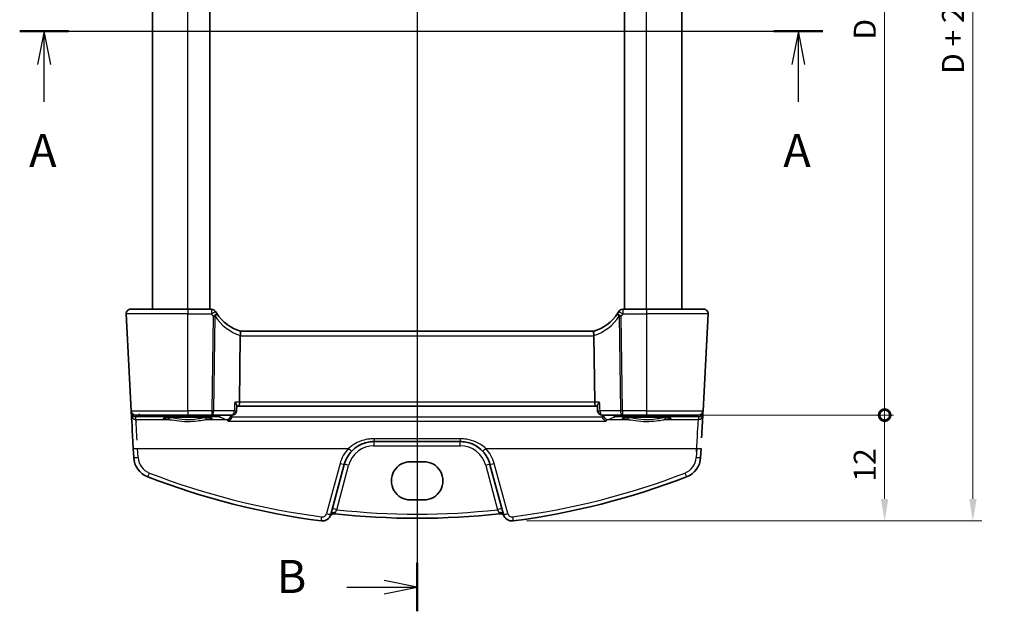
# Model space of a CAD drawing. Units: millimetres. Extents: x 14 to 2205, y 8 to 430.
# Drawn here: x 617 to 728, y 223 to 290 of the extents above; entities that cross this region are included whole.
import ezdxf

# ---------------------------------------------------------------- set-up
doc = ezdxf.new("R2010")
doc.units = ezdxf.units.MM
doc.layers.get('Defpoints').update_dxf_attribs({"lineweight": 25})
for name, color, linetype, lineweight in [('Dimension (ISO)', 7, 'Continuous', 18), ('Section Line (ISO)', 7, 'Continuous', 25), ('Visible (ISO)', 7, 'Continuous', 35), ('Visible Narrow (ISO)', 7, 'Continuous', 25)]:
    doc.layers.add(name, color=color, linetype=linetype, lineweight=lineweight)
doc.styles.add('Note Text (TK)', font='txt')
doc.dimstyles.new('Default - Method 1b (TK)', dxfattribs={"dimtxt": 2.5, "dimasz": 2.5, "dimexe": 1, "dimexo": 1.5, "dimgap": 1, "dimtad": 1, "dimtoh": 1, "dimrnd": 1e-08, "dimdsep": 46, "dimtxsty": 'Note Text (TK)', "dimcen": 0.09, "dimdle": 5, "dimclrd": 100, "dimclre": 100, "dimclrt": 7, "dimadec": 1, "dimazin": 1, "dimtfac": 1, "dimtmove": 0, "dimatfit": 3, "dimfxl": 1, "dimtolj": 1, "dimlwd": -1, "dimlwe": -1, "dimarcsym": 0})

# ---------------------------------------------------------------- blocks, each defined once
blk = doc.blocks.new('2dTransSection0')
at = {"layer": 'Section Line (ISO)', "linetype": 'Continuous'}
for p, q in [((148.747, 194.836), (209.417, 194.836)), ((150.596, 194.836), (150.096, 192.336)), ((150.596, 192.336), (150.596, 194.836)), ((151.096, 192.336), (150.596, 194.836)), ((207.568, 194.836), (207.068, 192.336)), ((207.568, 192.336), (207.568, 194.836)), ((208.068, 192.336), (207.568, 194.836)), ((150.596, 189.505), (150.596, 192.336)), ((207.568, 189.505), (207.568, 192.336))]:
    blk.add_line(p, q, dxfattribs=at)
at = {"layer": 'Section Line (ISO)', "linetype": 'Continuous', "lineweight": 50}
for p, q in [((148.747, 194.836), (152.444, 194.836)), ((205.72, 194.836), (209.417, 194.836))]:
    blk.add_line(p, q, dxfattribs=at)
at = {"layer": 'Section Line (ISO)', "char_height": 2.5, "attachment_point": 7, "style": 'Note Text (TK)'}
for insert in [(149.46, 183.807), (206.432, 183.807)]:
    blk.add_mtext('A', dxfattribs=dict(at, insert=insert))
blk = doc.blocks.new('2dTransSection1')
at = {"layer": 'Section Line (ISO)', "linetype": 'Continuous'}
for p, q in [((178.771, 240.393), (178.771, 152.735)), ((178.771, 238.564), (176.271, 239.064)), ((173.447, 238.564), (176.271, 238.564)), ((176.271, 238.564), (178.771, 238.564)), ((176.271, 238.064), (178.771, 238.564)), ((178.771, 154.564), (176.271, 155.064)), ((173.447, 154.564), (176.271, 154.564)), ((176.271, 154.564), (178.771, 154.564)), ((176.271, 154.064), (178.771, 154.564))]:
    blk.add_line(p, q, dxfattribs=at)
at = {"layer": 'Section Line (ISO)', "linetype": 'Continuous', "lineweight": 50}
for p, q in [((178.771, 240.393), (178.771, 236.735)), ((178.771, 156.393), (178.771, 152.735))]:
    blk.add_line(p, q, dxfattribs=at)
at = {"layer": 'Section Line (ISO)', "char_height": 2.5, "attachment_point": 7, "style": 'Note Text (TK)'}
for insert in [(168.16, 237.336), (168.16, 153.336)]:
    blk.add_mtext('B', dxfattribs=dict(at, insert=insert))
blk = doc.blocks.new('_DotSmall')
at = {"color": 0, "linetype": 'ByBlock', "const_width": 0.5}
blk.add_lwpolyline([(-0.0625, 0, 1), (0.0625, 0, 1)], format="xyb", close=True, dxfattribs=at)
blk = doc.blocks.new('*D20')
at = {"layer": 'Defpoints', "color": 0}
for p in [(693.8, 331.75), (714.88, 331.75), (693.8, 244.75)]:
    blk.add_point(p, dxfattribs=at)
at = {"layer": 'Dimension (ISO)', "color": 100}
for p, q in [((695.3, 331.75), (715.88, 331.75)), ((714.88, 244.75), (714.88, 331.75)), ((695.3, 244.75), (715.88, 244.75))]:
    blk.add_line(p, q, dxfattribs=at)
at = {"layer": 'Dimension (ISO)', "color": 100, "xscale": 2.5, "yscale": 2.5, "zscale": 2.5}
for p, rotation in [((714.88, 331.75), 90), ((714.88, 244.75), 270)]:
    blk.add_blockref('_DotSmall', p, dxfattribs=dict(at, rotation=rotation))
at = {"layer": 'Dimension (ISO)', "color": 7, "insert": (712.63, 287.31), "char_height": 2.5, "attachment_point": 4, "rotation": 90, "style": 'Note Text (TK)'}
blk.add_mtext('\\A1;D', dxfattribs=at)
blk = doc.blocks.new('*D22')
at = {"layer": 'Defpoints', "color": 0}
for p in [(687.91, 244.75), (714.88, 244.75), (672.78, 232.75)]:
    blk.add_point(p, dxfattribs=at)
at = {"layer": 'Dimension (ISO)', "color": 100}
for p, q in [((689.41, 244.75), (715.88, 244.75)), ((714.88, 235.25), (714.88, 244.75)), ((674.28, 232.75), (715.88, 232.75))]:
    blk.add_line(p, q, dxfattribs=at)
blk.add_solid([(714.46, 235.25), (715.3, 235.25), (714.88, 232.75)], dxfattribs=at)
at = {"layer": 'Dimension (ISO)', "color": 100, "xscale": 2.5, "yscale": 2.5, "zscale": 2.5, "rotation": 90}
blk.add_blockref('_DotSmall', (714.88, 244.75), dxfattribs=at)
at = {"layer": 'Dimension (ISO)', "color": 7, "insert": (712.63, 237.21), "char_height": 2.5, "attachment_point": 4, "rotation": 90, "style": 'Note Text (TK)'}
blk.add_mtext('\\A1;12', dxfattribs=at)
blk = doc.blocks.new('*D23')
at = {"layer": 'Defpoints', "color": 0}
for p in [(672.78, 343.75), (672.78, 232.75), (724.88, 232.75)]:
    blk.add_point(p, dxfattribs=at)
at = {"layer": 'Dimension (ISO)', "color": 100}
for p, q in [((674.28, 343.75), (725.88, 343.75)), ((724.88, 341.25), (724.88, 235.25)), ((674.28, 232.75), (725.88, 232.75))]:
    blk.add_line(p, q, dxfattribs=at)
for points in [[(724.46, 341.25), (725.3, 341.25), (724.88, 343.75)], [(724.46, 235.25), (725.3, 235.25), (724.88, 232.75)]]:
    blk.add_solid(points, dxfattribs=at)
at = {"layer": 'Dimension (ISO)', "color": 7, "insert": (722.62, 283.42), "char_height": 2.5, "attachment_point": 4, "rotation": 90, "style": 'Note Text (TK)'}
blk.add_mtext('\\A1;D + 24', dxfattribs=at)

msp = doc.modelspace()

# ---------------------------------------------------------------- linework, layer by layer
at = {"layer": 'Visible (ISO)'}
for p, q in [((631.9065, 256.7537), (631.9065, 319.7537)), ((638.4065, 256.7537), (638.4065, 319.7537)), ((685.4065, 256.7537), (685.4065, 319.7537)), ((691.9065, 256.7537), (691.9065, 319.7537)), ((629.4334, 256.7537), (635.9065, 256.7537)), ((638.6103, 256.7537), (635.9065, 256.7537)), ((687.9065, 256.7537), (685.2026, 256.7537)), ((687.9065, 256.7537), (694.3796, 256.7537)), ((628.934, 256.2275), (629.5105, 245.2275)), ((694.3024, 245.2275), (694.8789, 256.2275)), ((641.869, 253.7275), (641.7762, 246.2275)), ((681.9374, 254.2537), (641.8755, 254.2537)), ((681.9439, 253.7275), (682.0367, 246.2275)), ((641.4875, 245.7957), (641.4532, 245.2237)), ((641.485, 245.7537), (641.6584, 245.7537)), ((641.6584, 245.7537), (682.1546, 245.7537)), ((682.1546, 245.7537), (682.3279, 245.7537)), ((682.3254, 245.7957), (682.3597, 245.2237)), ((629.5105, 245.2275), (629.5197, 245.0524)), ((629.5197, 245.0524), (629.5369, 244.7247)), ((635.9065, 244.7537), (630.0098, 244.7537)), ((635.9065, 244.7537), (638.646, 244.7537)), ((638.646, 244.7537), (640.9541, 244.7537)), ((682.8588, 244.7537), (685.1669, 244.7537)), ((685.1669, 244.7537), (687.9065, 244.7537)), ((693.8031, 244.7537), (687.9065, 244.7537)), ((694.2761, 244.7247), (694.2932, 245.0524)), ((694.2932, 245.0524), (694.3024, 245.2275)), ((657.0323, 241.7537), (666.7806, 241.7537)), ((629.7333, 240.9764), (629.787, 239.9519)), ((694.0259, 239.9519), (694.0796, 240.9764)), ((652.1318, 233.4875), (653.6516, 239.1595)), ((661.1565, 239.4705), (662.6565, 239.4705)), ((670.1613, 239.1595), (671.6812, 233.4875)), ((662.6565, 235.1288), (661.1565, 235.1288))]:
    msp.add_line(p, q, dxfattribs=at)
for centre, radius, start, end in [((629.4334, 256.2537), 0.5, 90, 183), ((638.6103, 256.2537), 0.5, 30.29959, 90), ((685.2026, 256.2537), 0.5, 90, 149.70041), ((694.3796, 256.2537), 0.5, 357, 90), ((643.359, 259.0285), 5, 210.29959, 213.615427), ((643.359, 259.0285), 5, 213.615427, 252.747566), ((680.4539, 259.0285), 5, 287.252434, 326.384573), ((680.4539, 259.0285), 5, 326.384573, 329.70041), ((630.0098, 245.2537), 0.5, 183, 270), ((640.9541, 245.2537), 0.5, 270, 356.56685), ((682.8588, 245.2537), 0.5, 183.43315, 270), ((693.8031, 245.2537), 0.5, 270, 357), ((632.2836, 240.0828), 2.5, 183, 248.8548), ((657.0323, 238.2537), 3.5, 136.589865, 165), ((666.7806, 238.2537), 3.5, 15, 43.410135), ((691.5294, 240.0828), 2.5, 291.145201, 357), ((661.9065, 316.6723), 84.6187, 248.8548, 262.62011), ((661.9065, 316.6723), 84.6187, 277.379891, 291.145201), ((651.1659, 233.7463), 1, 262.620109, 345), ((652.5098, 233.0802), 0.5, 83.58626, 153.632684), ((661.9065, 316.6723), 83.6187, 263.586261, 276.41374), ((671.3031, 233.0802), 0.5, 26.367316, 96.41374), ((672.6471, 233.7463), 1, 195, 277.379891)]:
    msp.add_arc(centre, radius, start, end, dxfattribs=at)
for centre, major_axis, ratio, start_param, end_param in [((642.8707, 253.7537), (-1.0015, -0.0389), 0.49772505, 6.16388482, 6.25769624), ((680.9422, 253.7537), (1.0015, -0.0389), 0.49772506, 0.02548907, 0.11930049), ((641.6584, 246.2537), (0, -0.5), 0.23606796, 0, 1.51843645), ((682.1546, 246.2537), (0, 0.5), 0.23606799, 1.6231562, 3.14159265), ((629.7461, 240.7322), (-0.2096, 4), 0.00001, 4.77470698, 6.22454797), ((694.0668, 240.7322), (0.2096, 4), 0.00001, 5.08564193, 6.75081), ((661.1565, 237.2997), (0, 2.1708), 0.99999833, 0, 3.14159266), ((662.6565, 237.2997), (0, -2.1708), 0.99999833, 0, 3.14159266)]:
    msp.add_ellipse(centre, major_axis=major_axis, ratio=ratio, start_param=start_param, end_param=end_param, dxfattribs=at)
for points, knots in [([(641.8761, 254.2535), (641.8807, 254.2521), (641.8882, 254.2415), (641.9009, 254.1926), (641.9054, 254.1573), (641.908, 254.0687), (641.9063, 254.0169), (641.8957, 253.901), (641.8867, 253.8379), (641.874, 253.7744)], [0, 0, 0, 0, 0.0164307135, 0.0164307135, 0.0324373922, 0.0324373922, 0.048084782, 0.048084782, 0.0642243496, 0.0642243496, 0.0642243496, 0.0642243496]), ([(681.9369, 254.2535), (681.9323, 254.2521), (681.9246, 254.2414), (681.912, 254.1921), (681.9075, 254.1569), (681.9049, 254.0684), (681.9067, 254.0163), (681.9174, 253.9003), (681.9263, 253.8376), (681.9389, 253.7744)], [-0.0774329381, -0.0774329381, -0.0774329381, -0.0774329381, -0.0574735048, -0.0574735048, -0.0383021612, -0.0383021612, -0.0193553286, -0.0193553286, 0, 0, 0, 0]), ([(641.2374, 246.2275), (641.2383, 246.2265), (641.2391, 246.2255), (641.2859, 246.1693), (641.328, 246.1144), (641.3986, 246.0123), (641.428, 245.9642), (641.4702, 245.8796), (641.4839, 245.8422), (641.4877, 245.8069), (641.4879, 245.8011), (641.4875, 245.7957)], [-0.000425164, -0.000425164, -0.000425164, -0.000425164, 0, 0, 0.0229518606, 0.0229518606, 0.0447641115, 0.0447641115, 0.0655788235, 0.0655788235, 0.0699757129, 0.0699757129, 0.0699757129, 0.0699757129]), ([(682.5755, 246.2275), (682.5747, 246.2265), (682.5738, 246.2255), (682.5355, 246.1795), (682.5006, 246.1347), (682.4393, 246.0495), (682.4124, 246.0087), (682.3618, 245.9215), (682.3406, 245.8761), (682.3267, 245.8228), (682.3247, 245.8081), (682.3254, 245.7957)], [-0.0813486702, -0.0813486702, -0.0813486702, -0.0813486702, -0.0809268421, -0.0809268421, -0.0623607043, -0.0623607043, -0.0444270607, -0.0444270607, -0.021610255, -0.021610255, -0.0114963237, -0.0114963237, -0.0114963237, -0.0114963237]), ([(633.2185, 244.3962), (633.2184, 244.3961), (633.2287, 244.3998), (633.2624, 244.408), (633.2877, 244.413), (633.3582, 244.4247), (633.407, 244.4314), (633.5267, 244.4451), (633.5994, 244.4521), (633.7651, 244.4657), (633.8588, 244.4723), (634.0638, 244.4846), (634.1752, 244.4903), (634.4126, 244.5007), (634.5385, 244.5053), (634.8012, 244.5133), (634.938, 244.5166), (635.219, 244.522), (635.3631, 244.524), (635.6548, 244.5266), (635.8024, 244.5271), (636.0973, 244.5269), (636.2445, 244.526), (636.5348, 244.5229), (636.6779, 244.5206), (636.9562, 244.5147), (637.0914, 244.5111), (637.3503, 244.5026), (637.474, 244.4977), (637.7066, 244.4869), (637.8155, 244.4809), (638.0152, 244.4681), (638.1062, 244.4613), (638.2671, 244.447), (638.3373, 244.4397), (638.453, 244.425), (638.4997, 244.4177), (638.5637, 244.4053), (638.5849, 244.3995), (638.5936, 244.3966), (638.5945, 244.3962), (638.5945, 244.3961)], [-1.41819797, -1.41819797, -1.41819797, -1.41819797, -1.32269524, -1.32269524, -1.2159929, -1.2159929, -1.08064433, -1.08064433, -0.93127311, -0.93127311, -0.77634394, -0.77634394, -0.61914743, -0.61914743, -0.46094973, -0.46094973, -0.30228512, -0.30228512, -0.14340044, -0.14340044, 0.01558026, 0.01558026, 0.17458466, 0.17458466, 0.3335532, 0.3335532, 0.49240689, 0.49240689, 0.65100428, 0.65100428, 0.80905708, 0.80905708, 0.96592264, 0.96592264, 1.11999663, 1.11999663, 1.26666319, 1.26666319, 1.39139623, 1.39139623, 1.41819801, 1.41819801, 1.41819801, 1.41819801]), ([(640.8986, 244.5121), (640.8834, 244.4576), (640.8615, 244.4063), (640.8013, 244.2995), (640.7605, 244.2476), (640.6515, 244.14), (640.5784, 244.0938), (640.5053, 244.0664), (640.5044, 244.0661), (640.5036, 244.0657)], [0, 0, 0, 0, 0.0169826658, 0.0169826658, 0.0386749611, 0.0386749611, 0.0710091668, 0.0710091668, 0.0713999637, 0.0713999637, 0.0713999637, 0.0713999637]), ([(683.3094, 244.0657), (683.3085, 244.0661), (683.3076, 244.0664), (683.2476, 244.0889), (683.188, 244.1239), (683.0841, 244.2124), (683.0382, 244.2636), (682.9694, 244.3705), (682.9437, 244.4223), (682.921, 244.4893), (682.9175, 244.5006), (682.9143, 244.5121)], [-0.0003942552, -0.0003942552, -0.0003942552, -0.0003942552, 0, 0, 0.0267302426, 0.0267302426, 0.0500787863, 0.0500787863, 0.0679994059, 0.0679994059, 0.0716105593, 0.0716105593, 0.0716105593, 0.0716105593]), ([(685.2185, 244.3962), (685.2184, 244.3961), (685.2287, 244.3998), (685.2624, 244.408), (685.2877, 244.413), (685.3582, 244.4247), (685.407, 244.4314), (685.5267, 244.4451), (685.5994, 244.4521), (685.7651, 244.4657), (685.8588, 244.4723), (686.0638, 244.4846), (686.1752, 244.4903), (686.4126, 244.5007), (686.5385, 244.5053), (686.8012, 244.5133), (686.938, 244.5166), (687.219, 244.522), (687.3631, 244.524), (687.6548, 244.5266), (687.8024, 244.5271), (688.0973, 244.5269), (688.2445, 244.526), (688.5348, 244.5229), (688.6779, 244.5206), (688.9562, 244.5147), (689.0914, 244.5111), (689.3503, 244.5026), (689.474, 244.4977), (689.7066, 244.4869), (689.8155, 244.4809), (690.0152, 244.4681), (690.1062, 244.4613), (690.2671, 244.447), (690.3373, 244.4397), (690.453, 244.425), (690.4997, 244.4177), (690.5637, 244.4053), (690.5849, 244.3995), (690.5936, 244.3966), (690.5945, 244.3962), (690.5945, 244.3961)], [-1.41819797, -1.41819797, -1.41819797, -1.41819797, -1.32269524, -1.32269524, -1.2159929, -1.2159929, -1.08064433, -1.08064433, -0.93127311, -0.93127311, -0.77634394, -0.77634394, -0.61914743, -0.61914743, -0.46094973, -0.46094973, -0.30228512, -0.30228512, -0.14340044, -0.14340044, 0.01558026, 0.01558026, 0.17458466, 0.17458466, 0.3335532, 0.3335532, 0.49240689, 0.49240689, 0.65100428, 0.65100428, 0.80905708, 0.80905708, 0.96592264, 0.96592264, 1.11999663, 1.11999663, 1.26666319, 1.26666319, 1.39139623, 1.39139623, 1.41819801, 1.41819801, 1.41819801, 1.41819801]), ([(654.4898, 240.6589), (654.7001, 240.8813), (654.9389, 241.075), (655.6122, 241.4894), (656.08, 241.657), (656.7198, 241.7432), (656.8761, 241.7537), (657.0323, 241.7537)], [-0.326675063, -0.326675063, -0.326675063, -0.326675063, -0.221635727, -0.221635727, -0.053572789, -0.053572789, 0, 0, 0, 0]), ([(666.7806, 241.7537), (666.9938, 241.7537), (667.2071, 241.7341), (667.7509, 241.6337), (668.075, 241.5231), (668.7282, 241.1885), (669.0497, 240.9481), (669.3232, 240.6589)], [0, 0, 0, 0, 0.073101312, 0.073101312, 0.190063411, 0.190063411, 0.326666859, 0.326666859, 0.326666859, 0.326666859])]:
    msp.add_open_spline(points, degree=3, knots=knots, dxfattribs=at)
for points, degree in [([(640.8986, 244.5121), (640.9093, 244.5502), (640.9155, 244.5896), (640.9172, 244.6294)], 3), ([(640.9226, 244.7537), (640.9199, 244.6915), (640.9172, 244.6294)], 2), ([(682.8904, 244.7537), (682.893, 244.6915), (682.8957, 244.6294)], 2), ([(682.8957, 244.6294), (682.8974, 244.5896), (682.9036, 244.5502), (682.9143, 244.5121)], 3)]:
    msp.add_open_spline(points, degree=degree, dxfattribs=at)
at = {"layer": 'Visible Narrow (ISO)'}
for p, q in [((635.9065, 256.7537), (635.9065, 319.7537)), ((687.9065, 256.7537), (687.9065, 319.7537)), ((635.9065, 256.2275), (628.934, 256.2275)), ((635.9065, 256.2275), (638.6103, 256.2275)), ((635.9065, 245.2275), (635.9065, 256.2275)), ((638.7787, 255.9575), (638.646, 245.2275)), ((638.8693, 245.2275), (639.002, 255.9575)), ((684.8109, 255.9575), (684.9436, 245.2275)), ((685.1669, 245.2275), (685.0342, 255.9575)), ((685.2026, 256.2275), (687.9065, 256.2275)), ((694.8789, 256.2275), (687.9065, 256.2275)), ((687.9065, 256.2275), (687.9065, 245.2275)), ((641.869, 253.7275), (681.9439, 253.7275)), ((641.7762, 246.2275), (641.2374, 246.2275)), ((682.0367, 246.2275), (641.7762, 246.2275)), ((682.5755, 246.2275), (682.0367, 246.2275)), ((629.5105, 245.2275), (635.9065, 245.2275)), ((630.0193, 244.5744), (630.4191, 244.599)), ((630.0362, 244.2518), (630.0193, 244.5744)), ((630.4191, 244.599), (639.3615, 244.599)), ((638.646, 245.2275), (635.9065, 245.2275)), ((641.1774, 245.2275), (638.8693, 245.2275)), ((682.9143, 244.5121), (640.8986, 244.5121)), ((684.9436, 245.2275), (682.6355, 245.2275)), ((684.4515, 244.599), (693.3938, 244.599)), ((687.9065, 245.2275), (685.1669, 245.2275)), ((687.9065, 245.2275), (694.3024, 245.2275)), ((693.3938, 244.599), (693.7937, 244.5744)), ((693.7937, 244.5744), (693.7767, 244.2518)), ((630.0362, 244.2518), (633.6977, 244.2518)), ((638.1153, 244.2518), (640.3033, 244.2518)), ((640.5036, 244.0657), (683.3094, 244.0657)), ((683.5096, 244.2518), (685.6977, 244.2518)), ((690.1153, 244.2518), (693.7767, 244.2518)), ((666.7806, 242.0668), (657.0323, 242.0668)), ((657.0323, 241.2798), (666.7806, 241.2798)), ((630.2863, 239.9476), (630.2326, 240.972)), ((630.2326, 240.972), (654.1265, 240.972)), ((669.6864, 240.972), (693.5803, 240.972)), ((693.5803, 240.972), (693.5266, 239.9476)), ((653.1686, 239.2584), (651.6488, 233.5864)), ((652.7876, 234.0292), (654.1346, 239.0563)), ((669.6784, 239.0563), (671.0254, 234.0292)), ((672.1641, 233.5864), (670.6443, 239.2584))]:
    msp.add_line(p, q, dxfattribs=at)
for centre, radius, start, end in [((643.359, 259.0024), 5.5, 210.29959, 213.615427), ((643.5823, 259.0024), 5.5, 213.615427, 251.904815), ((680.2306, 259.0024), 5.5, 288.095184, 326.384573), ((680.4539, 259.0024), 5.5, 326.384573, 329.70041), ((657.0323, 238.2798), 3, 90, 165), ((666.7806, 238.2798), 3, 15, 90), ((632.2836, 240.0523), 2, 183, 248.8548), ((657.0323, 238.2231), 4, 136.589865, 165), ((666.7806, 238.2231), 4, 15, 43.410135), ((691.5294, 240.0523), 2, 291.145201, 357), ((661.9065, 316.6418), 84.1187, 248.8548, 262.62011), ((661.9065, 316.6418), 84.1187, 277.379891, 291.145201), ((651.1659, 233.7158), 0.5, 262.62011, 345), ((661.9065, 316.6462), 83.1187, 263.701429, 276.298571), ((672.6471, 233.7158), 0.5, 195, 277.379891)]:
    msp.add_arc(centre, radius, start, end, dxfattribs=at)
for centre, major_axis, ratio, start_param, end_param in [((635.9065, 256.2537), (0, 0.5), 0.00001, 0.4317668, 1.86816158), ((638.6103, 256.2537), (0, 0.5), 0.00001, 0.4317668, 1.86816158), ((685.2026, 256.2537), (0, 0.5), 0.00001, 0.25427065, 1.62461576), ((687.9065, 256.2537), (0, 0.5), 0.00001, 0.19250962, 1.62424322), ((638.6103, 256.2537), (0.4317, 0.2523), 0.04520257, 4.68598128, 6.28318529), ((638.7787, 255.9836), (0.4164, 0.2768), 0.04360223, 4.6834109, 6.28318529), ((638.7787, 255.9836), (0.5, -0.0062), 0.05233196, 4.7130364, 5.17603699), ((638.7787, 255.9836), (0.4164, 0.2768), 0.30960468, 5.0624367, 6.28318529), ((685.0342, 255.9836), (-0.4164, 0.2768), 0.3096047, 0, 1.22074858), ((685.0342, 255.9836), (-0.4164, 0.2768), 0.04360225, 0, 1.59977438), ((685.2026, 256.2537), (-0.4317, 0.2523), 0.04520259, 0, 1.59720399), ((685.0342, 255.9836), (0.5, 0.0062), 0.05233196, 4.24874093, 4.71174152), ((629.8193, 245.0681), (-0.2996, -0.0157), 0.02167317, 0, 0.47249858), ((630.0184, 245.0908), (-0.3352, -0.3794), 0.97570922, 5.50067879, 5.54390874), ((629.8199, 245.0595), (-0.2986, -0.0286), 0.02163819, 5.77371237, 6.28054279), ((630.0193, 245.0735), (0.3938, -0.3117), 0.98984184, 3.90177526, 5.37707951), ((630.0362, 244.7509), (-0.4993, -0.0262), 0.99812969, 0, 1.5185342), ((630.0193, 245.0735), (-0.0464, 0.4979), 0.82434548, 1.78341061, 3.02900264), ((630.2454, 240.7583), (-0.2096, 3.5), 0.00001, 5.04471342, 6.69683392), ((630.4191, 245.0981), (0.0307, -0.4991), 0.70804643, 5.42964614, 6.19662655), ((630.4191, 245.0981), (0, -0.5), 0.00001, 5.16756253, 5.75796389), ((635.9065, 244.3565), (-2.7943, 0), 0.06116276, 2.48235996, 6.94241803), ((633.6977, 244.4514), (-0.0157, -0.1994), 0.7895409, 0.09964132, 1.59808874), ((635.9065, 245.2537), (0, -0.5), 0.00001, 4.6263834, 6.01346612), ((638.1153, 244.4514), (0.0157, -0.1994), 0.78954092, 4.68509656, 6.18354398), ((638.646, 245.2537), (-0.5, 0.0062), 0.05233196, 1.57144375, 2.03444434), ((638.646, 245.2537), (0, -0.5), 0.44721358, 0, 1.51843645), ((638.646, 245.2537), (0, -0.5), 0.00001, 4.76498683, 6.32647118), ((639.3615, 245.0981), (0, -0.5), 0.00001, 5.47222818, 6.22209689), ((639.3615, 245.0981), (0.1987, 0.4588), 0.98836358, 3.55457739, 4.3552541), ((757.4481, 245.619), (119.2585, 0), 0.06116293, 3.28189083, 3.33014488), ((640.3033, 244.7509), (-0.1526, -0.4761), 0.98050886, 0.31594969, 1.8228487), ((640.9541, 245.2537), (0, -0.5), 0.44721358, 0, 1.51843645), ((640.9541, 245.2537), (0.4991, -0.0299), 0.02853494, 5.17796018, 6.28318531), ((682.8588, 245.2537), (-0.4991, -0.0299), 0.02853494, 0, 1.10522509), ((682.8588, 245.2537), (0, -0.5), 0.44721361, 4.76474886, 6.28318531), ((683.5096, 244.7509), (0.1526, -0.4761), 0.98050886, 4.46033655, 5.96723556), ((566.3648, 245.619), (119.2585, 0), 0.06116293, 6.09463311, 6.14288716), ((684.4515, 245.0981), (0.1987, -0.4588), 0.98836359, 5.06952377, 5.87020048), ((684.4515, 245.0981), (0, -0.5), 0.00001, 5.47222758, 6.22209688), ((687.9065, 244.3565), (-2.7943, 0), 0.06116276, 2.48235996, 6.94241803), ((685.1669, 245.2537), (0.5, 0.0062), 0.05233196, 4.24874093, 4.71174152), ((685.1669, 245.2537), (0, -0.5), 0.44721361, 4.76474886, 6.28318531), ((685.1669, 245.2537), (0, -0.5), 0.00001, 4.6263834, 6.01346612), ((685.6977, 244.4514), (-0.0157, -0.1994), 0.7895409, 0.09964132, 1.59808874), ((687.9065, 245.2537), (0, -0.5), 0.00001, 4.6263834, 6.01346612), ((690.1153, 244.4514), (0.0157, -0.1994), 0.78954092, 4.68509656, 6.18354398), ((693.3938, 245.0981), (-0.0307, -0.4991), 0.70804641, 0.08655875, 0.85353916), ((693.3938, 245.0981), (0, -0.5), 0.00001, 5.47222818, 6.22209689), ((693.7767, 244.7509), (0.4993, -0.0262), 0.99812969, 4.76465111, 6.28318531), ((693.7937, 245.0735), (0.3938, 0.3117), 0.98984184, 4.04769816, 5.52300241), ((693.7937, 245.0735), (-0.0464, -0.4979), 0.82434546, 0.11259, 1.35818691), ((693.993, 245.0595), (0.2986, -0.0286), 0.02163818, 0.00264255, 0.50948156), ((693.9936, 245.0681), (0.2996, -0.0157), 0.02167317, 5.81067702, 6.28318529), ((693.7946, 245.0908), (-0.3352, 0.3794), 0.97570923, 3.88086894, 3.92409889), ((693.5675, 240.7583), (0.2096, 3.5), 0.00001, 4.66638551, 6.01312708), ((657.0323, 242.2537), (0, -0.5), 0.00001, 4.9502446, 6.01346606), ((666.7806, 242.2537), (0, -0.5), 0.00001, 4.95024458, 6.01346605), ((657.0323, 241.2537), (0, 0.5), 0.00001, 4.62638339, 6.0134661), ((666.7806, 241.2537), (0, 0.5), 0.00001, 4.6263834, 6.01346612), ((630.2326, 241.0025), (-0.4993, -0.0262), 0.06096518, 0, 1.56760127), ((630.2863, 239.9781), (-0.4993, -0.0262), 0.06096518, 0, 1.56760127), ((654.1265, 241.0025), (0.3632, -0.3436), 0.04438799, 4.75435482, 6.28318529), ((669.6864, 241.0025), (-0.3632, -0.3436), 0.04438797, 0, 1.52883046), ((693.5266, 239.9781), (0.4993, -0.0262), 0.06096519, 4.715584, 6.28318529), ((693.5803, 241.0025), (0.4993, -0.0262), 0.06096519, 4.715584, 6.28318529), ((653.1686, 239.2889), (0.483, -0.1294), 0.05897573, 4.72819015, 6.28318529), ((654.1346, 239.0301), (-0.483, 0.1294), 0.05055729, 4.72593492, 6.28318529), ((669.6784, 239.0301), (0.483, 0.1294), 0.05055729, 0, 1.55725035), ((670.6443, 239.2889), (-0.483, -0.1294), 0.05897572, 0, 1.55499513), ((631.5621, 238.2174), (-0.1804, -0.4663), 0.02205797, 0, 1.51382742), ((692.2508, 238.2174), (0.1804, -0.4663), 0.02205801, 4.76935788, 6.2831853), ((651.1016, 233.2505), (-0.0642, -0.4959), 0.00785593, 0, 1.51021645), ((651.6488, 233.6169), (0.483, -0.1294), 0.05897573, 4.72819015, 6.28318529), ((652.6147, 233.3581), (-0.483, 0.1294), 0.70777803, 4.82354628, 6.28318528), ((652.7876, 234.0031), (-0.483, 0.1294), 0.05055729, 4.72593492, 6.28318529), ((671.0254, 234.0031), (0.483, 0.1294), 0.05055729, 0, 1.55725035), ((671.1982, 233.3581), (0.483, 0.1294), 0.70777803, 0, 1.45963898), ((672.1641, 233.6169), (-0.483, -0.1294), 0.05897572, 0, 1.55499513), ((672.7113, 233.2505), (0.0642, -0.4959), 0.00785596, 4.77296886, 6.2831853)]:
    msp.add_ellipse(centre, major_axis=major_axis, ratio=ratio, start_param=start_param, end_param=end_param, dxfattribs=at)
for points, knots in [([(641.2374, 246.2275), (641.218, 245.9032), (641.1985, 245.579), (641.179, 245.2547), (641.1785, 245.2456), (641.178, 245.2366), (641.1774, 245.2275)], [1.105053402, 1.105053402, 1.105053402, 1.105053402, 1.202549486, 1.202549486, 1.202549486, 1.205274029, 1.205274029, 1.205274029, 1.205274029]), ([(682.6355, 245.2275), (682.6349, 245.238), (682.6343, 245.2485), (682.6336, 245.259), (682.6143, 245.5818), (682.5949, 245.9047), (682.5755, 246.2275)], [-1.205274029, -1.205274029, -1.205274029, -1.205274029, -1.202115713, -1.202115713, -1.202115713, -1.105053402, -1.105053402, -1.105053402, -1.105053402]), ([(637.9575, 244.4445), (637.8531, 244.4356), (637.7358, 244.4188), (637.4036, 244.3653), (637.1721, 244.3228), (636.599, 244.2413), (636.2443, 244.209), (635.485, 244.2111), (635.0834, 244.256), (634.3889, 244.3647), (634.0899, 244.4245), (633.8555, 244.4445)], [0, 0, 0, 0, 0.055148709, 0.055148709, 0.143386643, 0.143386643, 0.258095957, 0.258095957, 0.388649895, 0.388649895, 0.512475647, 0.512475647, 0.512475647, 0.512475647]), ([(689.9575, 244.4445), (689.8531, 244.4356), (689.7358, 244.4188), (689.4036, 244.3653), (689.1721, 244.3228), (688.599, 244.2413), (688.2443, 244.209), (687.485, 244.2111), (687.0834, 244.256), (686.3889, 244.3647), (686.0899, 244.4245), (685.8555, 244.4445)], [0, 0, 0, 0, 0.055148709, 0.055148709, 0.143386643, 0.143386643, 0.258095957, 0.258095957, 0.388649895, 0.388649895, 0.512475647, 0.512475647, 0.512475647, 0.512475647]), ([(633.6977, 244.2518), (633.9502, 244.233), (634.2723, 244.1764), (635.0202, 244.0735), (635.4527, 244.0311), (636.2702, 244.0291), (636.6522, 244.0596), (637.2693, 244.1368), (637.5186, 244.1769), (637.8765, 244.2275), (638.0028, 244.2434), (638.1153, 244.2518)], [-0.512475647, -0.512475647, -0.512475647, -0.512475647, -0.388649895, -0.388649895, -0.258095957, -0.258095957, -0.143386643, -0.143386643, -0.055148709, -0.055148709, 0, 0, 0, 0]), ([(683.3094, 244.0657), (683.3267, 244.0941), (683.3443, 244.1194), (683.4099, 244.2008), (683.4594, 244.2377), (683.5096, 244.2518)], [-0.110699237, -0.110699237, -0.110699237, -0.110699237, -0.080537298, -0.080537298, 0, 0, 0, 0]), ([(685.6977, 244.2518), (685.9502, 244.233), (686.2723, 244.1764), (687.0202, 244.0735), (687.4527, 244.0311), (688.2702, 244.0291), (688.6522, 244.0596), (689.2693, 244.1368), (689.5186, 244.1769), (689.8765, 244.2275), (690.0028, 244.2434), (690.1153, 244.2518)], [-0.512475647, -0.512475647, -0.512475647, -0.512475647, -0.388649895, -0.388649895, -0.258095957, -0.258095957, -0.143386643, -0.143386643, -0.055148709, -0.055148709, 0, 0, 0, 0]), ([(657.0323, 242.0668), (656.8538, 242.0668), (656.6752, 242.0563), (655.944, 241.9701), (655.4094, 241.8025), (654.6398, 241.3881), (654.3669, 241.1943), (654.1265, 240.972)], [0, 0, 0, 0, 0.053572789, 0.053572789, 0.221635727, 0.221635727, 0.326675063, 0.326675063, 0.326675063, 0.326675063]), ([(669.6864, 240.972), (669.3738, 241.2612), (669.0064, 241.5016), (668.2599, 241.8362), (667.8895, 241.9467), (667.268, 242.0472), (667.0243, 242.0668), (666.7806, 242.0668)], [-0.326666859, -0.326666859, -0.326666859, -0.326666859, -0.190063411, -0.190063411, -0.073101312, -0.073101312, 0, 0, 0, 0]), ([(652.5657, 233.577), (652.5654, 233.5771), (652.5709, 233.5832), (652.5912, 233.6083), (652.6068, 233.6284), (652.6329, 233.6715), (652.6431, 233.6907), (652.6522, 233.7122)], [-0.078197007, -0.078197007, -0.078197007, -0.078197007, -0.0499937109, -0.0499937109, -0.0192283504, -0.0192283504, 0, 0, 0, 0]), ([(652.6522, 233.7122), (652.663, 233.7379), (652.6752, 233.7665), (652.7064, 233.84), (652.7265, 233.887), (652.7606, 233.9665), (652.774, 233.9978), (652.7876, 234.0292)], [-0.0747054478, -0.0747054478, -0.0747054478, -0.0747054478, -0.0517566628, -0.0517566628, -0.0199064088, -0.0199064088, 0, 0, 0, 0]), ([(671.0254, 234.0292), (671.0325, 234.0127), (671.0395, 233.9963), (671.0816, 233.8985), (671.1149, 233.8203), (671.1489, 233.7403), (671.155, 233.7258), (671.1607, 233.7122)], [-0.1526742082, -0.1526742082, -0.1526742082, -0.1526742082, -0.1422439804, -0.1422439804, -0.0901546355, -0.0901546355, -0.0779680158, -0.0779680158, -0.0779680158, -0.0779680158]), ([(671.1607, 233.7122), (671.174, 233.6807), (671.1897, 233.6543), (671.2289, 233.5964), (671.2478, 233.5771), (671.2473, 233.577)], [-0.0781970069, -0.0781970069, -0.0781970069, -0.0781970069, -0.050059239, -0.050059239, 0, 0, 0, 0])]:
    msp.add_open_spline(points, degree=3, knots=knots, dxfattribs=at)
for points in [[(633.8555, 244.4445), (633.7974, 244.4494), (633.7434, 244.4545), (633.6939, 244.4599)], [(638.119, 244.4599), (638.0695, 244.4545), (638.0155, 244.4494), (637.9575, 244.4445)], [(640.7935, 244.7247), (640.7635, 244.7344), (640.7339, 244.744), (640.7045, 244.7537)], [(640.9172, 244.6294), (640.8769, 244.6793), (640.8355, 244.7112), (640.7935, 244.7247)], [(683.0195, 244.7247), (682.9775, 244.7112), (682.936, 244.6793), (682.8957, 244.6294)], [(683.1084, 244.7537), (683.0791, 244.744), (683.0494, 244.7344), (683.0195, 244.7247)], [(685.8555, 244.4445), (685.7974, 244.4494), (685.7435, 244.4545), (685.694, 244.4599)], [(690.119, 244.4599), (690.0695, 244.4545), (690.0155, 244.4494), (689.9575, 244.4445)], [(640.3033, 244.2518), (640.3724, 244.2324), (640.44, 244.1698), (640.5036, 244.0657)]]:
    msp.add_open_spline(points, degree=3, dxfattribs=at)

# ---------------------------------------------------------------- block references
at = {"layer": 'Section Line (ISO)', "xscale": 1.5, "yscale": 1.5, "zscale": 1.5}
for name, p in [('2dTransSection1', (393.75, -6.5927)), ('2dTransSection0', (393.75, -4))]:
    msp.add_blockref(name, p, dxfattribs=at)

# ---------------------------------------------------------------- dimensions: what is measured, and where the dimension line sits
at = {"layer": 'Dimension (ISO)', "color": 100}
for base, p1, p2, text, override, picture, middle in [((724.8796, 232.7546), (672.7755, 343.7527), (672.7755, 232.7546), 'D + 24', {"dimtoh": 0, "dimpost": '', "dimtofl": 0, "dimatfit": 1}, '*D23', (724.8796, 288.2537)), ((714.8796, 331.7537), (693.8031, 244.7537), (693.8031, 331.7537), 'D', {"dimtoh": 0, "dimpost": '', "dimblk1": 'DotSmall', "dimblk2": 'DotSmall', "dimsah": 1, "dimdle": 0, "dimtofl": 0, "dimatfit": 1}, '*D20', (714.8796, 288.2537))]:
    dim = msp.add_linear_dim(base=base, p1=p1, p2=p2, angle=90, text=text, dimstyle='Default - Method 1b (TK)', override=override, dxfattribs=at)
    dim.commit()
    dim.dimension.update_dxf_attribs({"geometry": picture, "text_midpoint": middle, "dimtype": 160})
dim = msp.add_linear_dim(base=(714.8796, 244.7537), p1=(672.7755, 232.7546), p2=(687.9065, 244.7537), angle=90, dimstyle='Default - Method 1b (TK)', override={"dimtoh": 0, "dimblk2": 'DotSmall', "dimsah": 1, "dimdle": 0, "dimtofl": 0, "dimatfit": 1}, dxfattribs=at)
dim.commit()
dim.dimension.update_dxf_attribs({"geometry": '*D22', "text_midpoint": (714.8796, 238.7391), "dimtype": 160})

doc.saveas('drawing.dxf')
